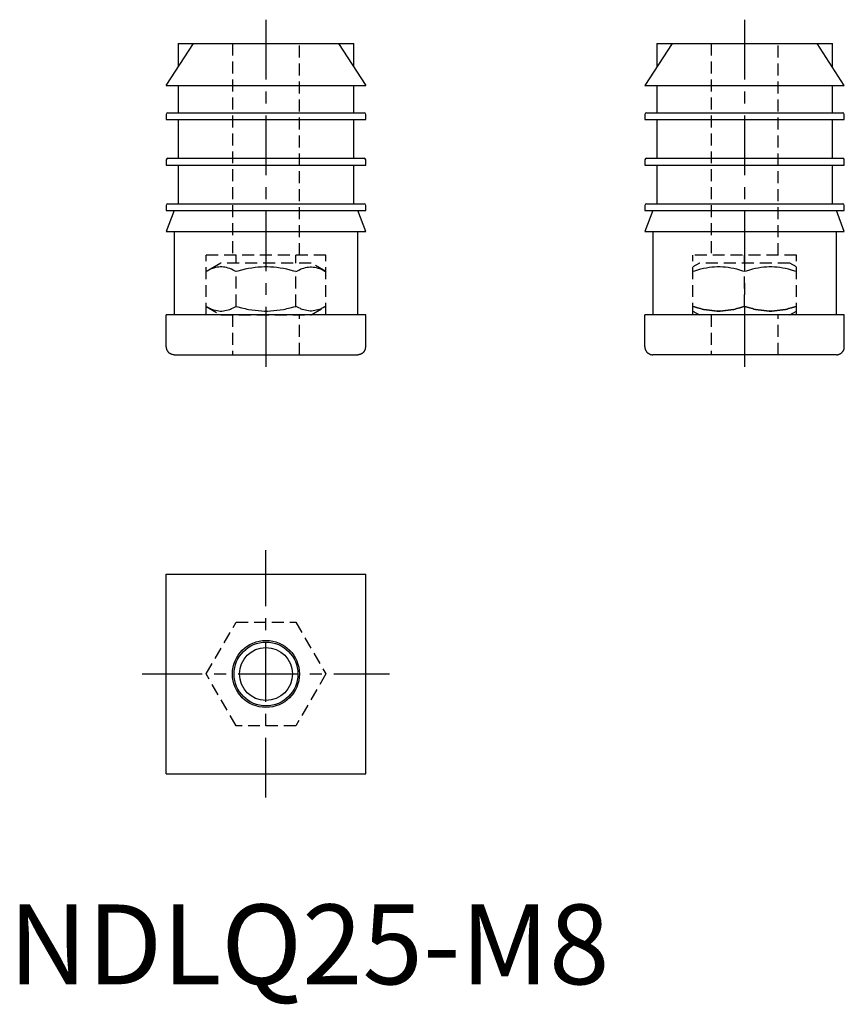
# Model space of a CAD drawing. Extents: x 1 to 105, y -3 to 121.
import ezdxf

# ---------------------------------------------------------------- set-up
doc = ezdxf.new("R2010")
doc.units = 0
doc.header["$LTSCALE"] = 6
doc.linetypes.add('CENTER', pattern=[2, 1.25, -0.25, 0.25, -0.25])
doc.linetypes.add('HIDDEN', pattern=[0.375, 0.25, -0.125])
doc.layers.get('0').update_dxf_attribs({"linetype": 'CONTINUOUS'})
for name, color, linetype in [('1', 1, 'CENTER'), ('2', 2, 'HIDDEN'), ('3', 3, 'CONTINUOUS')]:
    doc.layers.add(name, color=color, linetype=linetype)
doc.styles.add('STANDARD1', font='txt')

msp = doc.modelspace()

# ---------------------------------------------------------------- linework, layer by layer
for p, q in [((19.75, 112.66), (23.15, 117.89)), ((21.25, 117.89), (21.25, 114.97)), ((21.25, 117.89), (43.25, 117.89)), ((41.35, 117.89), (44.75, 112.66)), ((43.25, 114.97), (43.25, 117.89)), ((83.15, 117.89), (79.75, 112.66)), ((81.25, 117.89), (81.25, 114.97)), ((81.25, 117.89), (103.25, 117.89)), ((104.75, 112.66), (101.35, 117.89)), ((103.25, 114.97), (103.25, 117.89)), ((19.75, 112.66), (44.75, 112.66)), ((21.25, 112.66), (21.25, 109.23)), ((43.25, 109.23), (43.25, 112.66)), ((79.75, 112.66), (104.75, 112.66)), ((81.25, 112.66), (81.25, 109.23)), ((103.25, 109.23), (103.25, 112.66)), ((19.75, 109.03), (19.75, 108.38)), ((19.95, 109.23), (44.55, 109.23)), ((44.75, 108.38), (44.75, 109.03)), ((79.75, 109.03), (79.75, 108.38)), ((79.95, 109.23), (104.55, 109.23)), ((104.75, 108.38), (104.75, 109.03)), ((19.75, 108.38), (44.75, 108.38)), ((21.25, 108.38), (21.25, 103.53)), ((43.25, 103.53), (43.25, 108.38)), ((79.75, 108.38), (104.75, 108.38)), ((81.25, 108.38), (81.25, 103.53)), ((103.25, 103.53), (103.25, 108.38)), ((19.75, 103.33), (19.75, 102.68)), ((19.75, 102.68), (44.75, 102.68)), ((19.95, 103.53), (44.55, 103.53)), ((21.25, 102.68), (21.25, 97.82)), ((43.25, 97.82), (43.25, 102.68)), ((44.75, 102.68), (44.75, 103.33)), ((79.75, 103.33), (79.75, 102.68)), ((79.75, 102.68), (104.75, 102.68)), ((79.95, 103.53), (104.55, 103.53)), ((81.25, 102.68), (81.25, 97.82)), ((103.25, 97.82), (103.25, 102.68)), ((104.75, 102.68), (104.75, 103.33)), ((19.75, 97.62), (19.75, 96.97)), ((19.95, 97.82), (44.55, 97.82)), ((44.75, 96.97), (44.75, 97.62)), ((79.75, 97.62), (79.75, 96.97)), ((79.95, 97.82), (104.55, 97.82)), ((104.75, 96.97), (104.75, 97.62)), ((20.75, 96.97), (19.75, 94.35)), ((19.75, 96.97), (44.75, 96.97)), ((44.75, 94.35), (43.75, 96.97)), ((80.75, 96.97), (79.75, 94.35)), ((79.75, 96.97), (104.75, 96.97)), ((104.75, 94.35), (103.75, 96.97)), ((19.75, 94.35), (44.75, 94.35)), ((20.75, 94.35), (20.75, 83.89)), ((43.75, 83.89), (43.75, 94.35)), ((79.75, 94.35), (104.75, 94.35)), ((80.75, 94.35), (80.75, 83.89)), ((103.75, 83.89), (103.75, 94.35)), ((44.75, 83.89), (19.75, 83.89)), ((19.75, 79.89), (19.75, 83.89)), ((44.75, 79.89), (44.75, 83.89)), ((79.75, 79.89), (79.75, 83.89)), ((104.75, 83.89), (79.75, 83.89)), ((104.75, 79.89), (104.75, 83.89)), ((20.75, 78.89), (43.75, 78.89)), ((103.75, 78.89), (80.75, 78.89)), ((19.75, 51.39), (44.75, 51.39)), ((19.75, 26.39), (19.75, 51.39)), ((44.75, 26.39), (44.75, 51.39)), ((19.75, 26.39), (44.75, 26.39))]:
    msp.add_line(p, q)
for points in [[(19.75, 79.89), (19.75, 79.87), (19.75, 79.83), (19.75, 79.78), (19.76, 79.76), (19.76, 79.74), (19.77, 79.7), (19.78, 79.65), (19.79, 79.61), (19.8, 79.57), (19.82, 79.53), (19.82, 79.51), (19.83, 79.49), (19.85, 79.45), (19.87, 79.41), (19.89, 79.37), (19.92, 79.34), (19.94, 79.3), (19.96, 79.28), (19.97, 79.27), (20, 79.23), (20.03, 79.2), (20.04, 79.19)], [(20.75, 78.89), (20.73, 78.89), (20.68, 78.89), (20.64, 78.9), (20.62, 78.9), (20.6, 78.9), (20.55, 78.91), (20.51, 78.92), (20.47, 78.93), (20.43, 78.95), (20.39, 78.96), (20.37, 78.97), (20.35, 78.98), (20.31, 79), (20.27, 79.02), (20.23, 79.04), (20.19, 79.06), (20.16, 79.09), (20.14, 79.1), (20.12, 79.11), (20.09, 79.14), (20.06, 79.17), (20.04, 79.19)], [(44.46, 79.19), (44.44, 79.17), (44.41, 79.14), (44.37, 79.11), (44.36, 79.1), (44.34, 79.09), (44.3, 79.06), (44.27, 79.04), (44.23, 79.02), (44.19, 79), (44.15, 78.98), (44.13, 78.97), (44.11, 78.96), (44.07, 78.95), (44.03, 78.93), (43.99, 78.92), (43.94, 78.91), (43.9, 78.9), (43.88, 78.9), (43.86, 78.9), (43.81, 78.89), (43.77, 78.89), (43.75, 78.89)], [(44.46, 79.19), (44.47, 79.2), (44.5, 79.23), (44.53, 79.27), (44.54, 79.28), (44.55, 79.3), (44.58, 79.34), (44.6, 79.37), (44.63, 79.41), (44.65, 79.45), (44.66, 79.49), (44.67, 79.51), (44.68, 79.53), (44.7, 79.57), (44.71, 79.61), (44.72, 79.65), (44.73, 79.7), (44.74, 79.74), (44.74, 79.76), (44.74, 79.78), (44.75, 79.83), (44.75, 79.87), (44.75, 79.89)], [(79.75, 79.89), (79.75, 79.87), (79.75, 79.83), (79.75, 79.78), (79.76, 79.76), (79.76, 79.74), (79.77, 79.7), (79.78, 79.65), (79.79, 79.61), (79.8, 79.57), (79.82, 79.53), (79.82, 79.51), (79.83, 79.49), (79.85, 79.45), (79.87, 79.41), (79.89, 79.37), (79.92, 79.34), (79.94, 79.3), (79.96, 79.28), (79.97, 79.27), (80, 79.23), (80.03, 79.2), (80.04, 79.19)], [(80.04, 79.19), (80.06, 79.17), (80.09, 79.14), (80.12, 79.11), (80.14, 79.1), (80.16, 79.09), (80.19, 79.06), (80.23, 79.04), (80.27, 79.02), (80.31, 79), (80.35, 78.98), (80.37, 78.97), (80.39, 78.96), (80.43, 78.95), (80.47, 78.93), (80.51, 78.92), (80.55, 78.91), (80.6, 78.9), (80.62, 78.9), (80.64, 78.9), (80.68, 78.89), (80.73, 78.89), (80.75, 78.89)], [(103.75, 78.89), (103.77, 78.89), (103.81, 78.89), (103.86, 78.9), (103.88, 78.9), (103.9, 78.9), (103.94, 78.91), (103.99, 78.92), (104.03, 78.93), (104.07, 78.95), (104.11, 78.96), (104.13, 78.97), (104.15, 78.98), (104.19, 79), (104.23, 79.02), (104.27, 79.04), (104.3, 79.06), (104.34, 79.09), (104.36, 79.1), (104.37, 79.11), (104.41, 79.14), (104.44, 79.17), (104.46, 79.19)], [(104.46, 79.19), (104.47, 79.2), (104.5, 79.23), (104.53, 79.27), (104.54, 79.28), (104.55, 79.3), (104.58, 79.34), (104.6, 79.37), (104.63, 79.41), (104.65, 79.45), (104.66, 79.49), (104.67, 79.51), (104.68, 79.53), (104.7, 79.57), (104.71, 79.61), (104.72, 79.65), (104.73, 79.7), (104.74, 79.74), (104.74, 79.76), (104.74, 79.78), (104.75, 79.83), (104.75, 79.87), (104.75, 79.89)]]:
    msp.add_lwpolyline(points)
for radius in [4.2, 3.32]:
    msp.add_circle((32.25, 38.89), radius)
for centre, start, end in [((19.95, 109.03), 90, 180), ((44.55, 109.03), 0, 90), ((79.95, 109.03), 90, 180), ((104.55, 109.03), 0, 90), ((19.95, 103.33), 90, 180), ((44.55, 103.33), 0, 90), ((79.95, 103.33), 90, 180), ((104.55, 103.33), 0, 90), ((19.95, 97.62), 90, 180), ((44.55, 97.62), 0, 90), ((79.95, 97.62), 90, 180), ((104.55, 97.62), 0, 90)]:
    msp.add_arc(centre, 0.2, start, end)
at = {"layer": '1'}
for p, q in [((32.25, 120.89), (32.25, 75.89)), ((92.25, 120.89), (92.25, 75.89)), ((32.25, 23.39), (32.25, 54.39)), ((16.75, 38.89), (47.75, 38.89))]:
    msp.add_line(p, q, dxfattribs=at)
at = {"layer": '2'}
for p, q in [((28.05, 117.89), (28.05, 91.39)), ((36.45, 91.39), (36.45, 117.89)), ((88.05, 117.89), (88.05, 91.39)), ((96.45, 91.39), (96.45, 117.89)), ((39.75, 91.39), (24.74, 91.39)), ((24.74, 83.89), (24.74, 91.39)), ((28.5, 90.39), (28.5, 91.39)), ((36, 90.39), (36, 91.39)), ((39.75, 83.89), (39.75, 91.39)), ((85.75, 83.89), (85.75, 91.39)), ((98.75, 91.39), (85.75, 91.39)), ((92.25, 90.39), (92.25, 91.39)), ((98.75, 83.89), (98.75, 91.39)), ((26.6, 90.39), (24.74, 89.32)), ((37.9, 90.39), (26.6, 90.39)), ((39.75, 89.32), (37.9, 90.39)), ((86.6, 90.39), (85.75, 89.9)), ((97.9, 90.39), (86.6, 90.39)), ((98.75, 89.9), (97.9, 90.39)), ((28.5, 84.96), (28.5, 89.32)), ((36, 84.96), (36, 89.32)), ((92.25, 84.96), (92.25, 89.32)), ((24.74, 84.96), (26.6, 83.89)), ((37.9, 83.89), (39.75, 84.96)), ((85.75, 84.38), (86.6, 83.89)), ((97.9, 83.89), (98.75, 84.38)), ((26.6, 83.89), (37.9, 83.89)), ((28.05, 83.89), (28.05, 78.89)), ((36.45, 78.89), (36.45, 83.89)), ((97.9, 83.89), (86.6, 83.89)), ((88.05, 83.89), (88.05, 78.89)), ((96.45, 78.89), (96.45, 83.89)), ((24.74, 38.89), (28.5, 45.39)), ((28.5, 45.39), (36, 45.39)), ((36, 45.39), (39.75, 38.89)), ((28.5, 32.39), (24.74, 38.89)), ((39.75, 38.89), (36, 32.39)), ((36, 32.39), (28.5, 32.39))]:
    msp.add_line(p, q, dxfattribs=at)
for points in [[(28.5, 89.32), (28.38, 89.39), (28.15, 89.51), (27.93, 89.61), (27.82, 89.65), (27.71, 89.69), (27.51, 89.76), (27.3, 89.82), (27.11, 89.86), (26.91, 89.89), (26.72, 89.9), (26.62, 89.9), (26.52, 89.9), (26.33, 89.89), (26.13, 89.86), (25.93, 89.82), (25.73, 89.76), (25.53, 89.69), (25.42, 89.65), (25.31, 89.61), (25.09, 89.51), (24.86, 89.39), (24.74, 89.32)], [(36, 89.32), (35.76, 89.39), (35.3, 89.51), (34.86, 89.61), (34.65, 89.65), (34.44, 89.69), (34.02, 89.76), (33.62, 89.82), (33.22, 89.86), (32.83, 89.89), (32.44, 89.9), (32.25, 89.9), (32.05, 89.9), (31.67, 89.89), (31.28, 89.86), (30.88, 89.82), (30.47, 89.76), (30.06, 89.69), (29.85, 89.65), (29.63, 89.61), (29.19, 89.51), (28.73, 89.39), (28.5, 89.32)], [(36, 89.32), (36.12, 89.39), (36.35, 89.51), (36.57, 89.61), (36.68, 89.65), (36.78, 89.69), (36.99, 89.76), (37.19, 89.82), (37.39, 89.86), (37.59, 89.89), (37.78, 89.9), (37.88, 89.9), (37.97, 89.9), (38.17, 89.89), (38.36, 89.86), (38.56, 89.82), (38.76, 89.76), (38.97, 89.69), (39.08, 89.65), (39.18, 89.61), (39.41, 89.51), (39.64, 89.39), (39.75, 89.32)], [(92.25, 89.32), (92.04, 89.39), (91.64, 89.51), (91.26, 89.61), (91.08, 89.65), (90.89, 89.69), (90.53, 89.76), (90.18, 89.82), (89.84, 89.86), (89.5, 89.89), (89.17, 89.9), (89, 89.9), (88.83, 89.9), (88.49, 89.89), (88.16, 89.86), (87.81, 89.82), (87.46, 89.76), (87.1, 89.69), (86.92, 89.65), (86.73, 89.61), (86.35, 89.51), (85.95, 89.39), (85.75, 89.32)], [(98.75, 89.32), (98.54, 89.39), (98.14, 89.51), (97.76, 89.61), (97.58, 89.65), (97.39, 89.69), (97.03, 89.76), (96.68, 89.82), (96.34, 89.86), (96, 89.89), (95.67, 89.9), (95.5, 89.9), (95.33, 89.9), (94.99, 89.89), (94.66, 89.86), (94.31, 89.82), (93.96, 89.76), (93.6, 89.69), (93.42, 89.65), (93.23, 89.61), (92.85, 89.51), (92.45, 89.39), (92.25, 89.32)], [(24.74, 84.96), (24.86, 84.9), (25.09, 84.78), (25.31, 84.68), (25.42, 84.63), (25.53, 84.59), (25.73, 84.52), (25.93, 84.47), (26.13, 84.43), (26.33, 84.4), (26.52, 84.38), (26.62, 84.38), (26.72, 84.38), (26.91, 84.4), (27.11, 84.43), (27.3, 84.47), (27.51, 84.52), (27.71, 84.59), (27.82, 84.63), (27.93, 84.68), (28.15, 84.78), (28.38, 84.9), (28.5, 84.96)], [(28.5, 84.96), (28.73, 84.9), (29.19, 84.78), (29.63, 84.68), (29.85, 84.63), (30.06, 84.59), (30.47, 84.52), (30.88, 84.47), (31.28, 84.43), (31.67, 84.4), (32.05, 84.38), (32.25, 84.38), (32.44, 84.38), (32.83, 84.4), (33.22, 84.43), (33.62, 84.47), (34.02, 84.52), (34.44, 84.59), (34.65, 84.63), (34.86, 84.68), (35.3, 84.78), (35.76, 84.9), (36, 84.96)], [(39.75, 84.96), (39.64, 84.9), (39.41, 84.78), (39.18, 84.68), (39.08, 84.63), (38.97, 84.59), (38.76, 84.52), (38.56, 84.47), (38.36, 84.43), (38.17, 84.4), (37.97, 84.38), (37.88, 84.38), (37.78, 84.38), (37.59, 84.4), (37.39, 84.43), (37.19, 84.47), (36.99, 84.52), (36.78, 84.59), (36.68, 84.63), (36.57, 84.68), (36.35, 84.78), (36.12, 84.9), (36, 84.96)], [(92.25, 84.96), (92.04, 84.9), (91.64, 84.78), (91.26, 84.68), (91.08, 84.63), (90.89, 84.59), (90.53, 84.52), (90.18, 84.47), (89.84, 84.43), (89.5, 84.4), (89.17, 84.38), (89, 84.38), (88.83, 84.38), (88.49, 84.4), (88.16, 84.43), (87.81, 84.47), (87.46, 84.52), (87.1, 84.59), (86.92, 84.63), (86.73, 84.68), (86.35, 84.78), (85.95, 84.9), (85.75, 84.96)], [(85.75, 84.96), (85.95, 84.9), (86.35, 84.78), (86.73, 84.68), (86.92, 84.63), (87.1, 84.59), (87.46, 84.52), (87.81, 84.47), (88.16, 84.43), (88.49, 84.4), (88.83, 84.38), (89, 84.38), (89.17, 84.38), (89.5, 84.4), (89.84, 84.43), (90.18, 84.47), (90.53, 84.52), (90.89, 84.59), (91.08, 84.63), (91.26, 84.68), (91.64, 84.78), (92.04, 84.9), (92.25, 84.96)], [(98.75, 84.96), (98.54, 84.9), (98.14, 84.78), (97.76, 84.68), (97.58, 84.63), (97.39, 84.59), (97.03, 84.52), (96.68, 84.47), (96.34, 84.43), (96, 84.4), (95.67, 84.38), (95.5, 84.38), (95.33, 84.38), (94.99, 84.4), (94.66, 84.43), (94.31, 84.47), (93.96, 84.52), (93.6, 84.59), (93.42, 84.63), (93.23, 84.68), (92.85, 84.78), (92.45, 84.9), (92.25, 84.96)], [(92.25, 84.96), (92.45, 84.9), (92.85, 84.78), (93.23, 84.68), (93.42, 84.63), (93.6, 84.59), (93.96, 84.52), (94.31, 84.47), (94.66, 84.43), (94.99, 84.4), (95.33, 84.38), (95.5, 84.38), (95.67, 84.38), (96, 84.4), (96.34, 84.43), (96.68, 84.47), (97.03, 84.52), (97.39, 84.59), (97.58, 84.63), (97.76, 84.68), (98.14, 84.78), (98.54, 84.9), (98.75, 84.96)]]:
    msp.add_lwpolyline(points, dxfattribs=at)
at = {"layer": '3'}
msp.add_circle((32.25, 38.89), 4, dxfattribs=at)

# ---------------------------------------------------------------- texts
at = {"color": 3, "style": 'STANDARD1'}
msp.add_text('NDLQ25-M8', height=10, dxfattribs=at).set_placement((0, 0))

doc.saveas('drawing.dxf')
